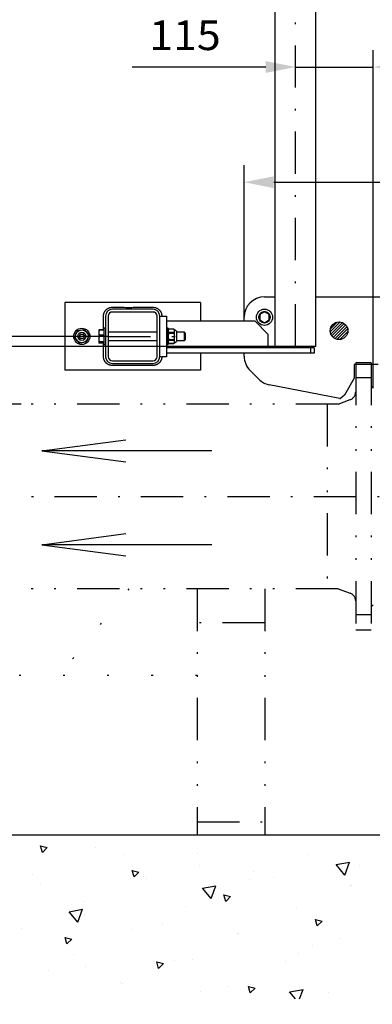
# Model space of a CAD drawing. Extents: x 0 to 210, y 0 to 297.
# Drawn here: x 47 to 68, y 53 to 112 of the extents above; entities that cross this region are included whole.
import ezdxf
from ezdxf.enums import TextEntityAlignment as Align

# ---------------------------------------------------------------- set-up
doc = ezdxf.new("R2010")
doc.units = 0
doc.header["$LTSCALE"] = 5
for name, pattern in [('AUSGEZOGEN', [0]), ('DASHDOT', [1, 0.5, -0.25, 0, -0.25]), ('DASHED', [0.75, 0.5, -0.25]), ('DIVIDE', [1.25, 0.5, -0.25, 0, -0.25, 0, -0.25]), ('DOTX2', [0.5, 0, -0.5])]:
    doc.linetypes.add(name, pattern=pattern)
doc.layers.get('0').update_dxf_attribs({"linetype": 'CONTINUOUS'})
for name, color, linetype in [('BEMASSUNG', 7, 'CONTINUOUS'), ('KONSTRUKTIONSLINIEN', 7, 'CONTINUOUS'), ('MITTELLINIE', 7, 'CONTINUOUS'), ('SCHRAFFUR', 7, 'CONTINUOUS'), ('TEXT', 7, 'CONTINUOUS'), ('VERDECKTE_KANTEN', 7, 'CONTINUOUS'), ('VOLLLINIE_BREIT', 7, 'CONTINUOUS'), ('VOLLLINIE_SCHMAL', 7, 'CONTINUOUS')]:
    doc.layers.add(name, color=color, linetype=linetype)
doc.styles.add('ARIAL', font='arial.ttf')
doc.dimstyles.new('ISO-25', dxfattribs={"dimtxt": 2.5, "dimasz": 2.5, "dimexe": 1.25, "dimexo": 0.625, "dimtad": 1, "dimtxsty": 'STANDARD', "dimcen": 2.5, "dimazin": 3, "dimtfac": 1, "dimtmove": 0, "dimatfit": 3})

# ---------------------------------------------------------------- blocks, each defined once
blk = doc.blocks.new('*D5')
at = {"layer": 'BEMASSUNG', "linetype": 'AUSGEZOGEN'}
for points in [[(63.513, 108.714), (61.763, 109.064), (61.763, 108.364)], [(68.113, 108.714), (69.863, 108.364), (69.863, 109.064)]]:
    blk.add_hatch(color=6, dxfattribs=at).paths.add_polyline_path(points, flags=0)
at = {"layer": 'BEMASSUNG', "color": 6, "linetype": 'AUSGEZOGEN'}
for p, q in [((63.513, 108.528), (63.513, 109.714)), ((68.113, 89.735), (68.113, 109.714)), ((61.763, 108.714), (54.69, 108.714)), ((61.763, 108.714), (60.013, 108.714)), ((63.513, 108.714), (68.113, 108.714)), ((69.863, 108.714), (71.613, 108.714))]:
    blk.add_line(p, q, dxfattribs=at)
at = {"layer": 'BEMASSUNG', "color": 6, "linetype": 'AUSGEZOGEN', "style": 'ARIAL', "width": 1.035837}
blk.add_text('115', height=1.75, dxfattribs=at).set_placement((54.89, 109.714), (59.11, 109.714), align=Align.FIT)
blk = doc.blocks.new('*D12')
at = {"layer": 'BEMASSUNG', "linetype": 'AUSGEZOGEN'}
for points in [[(45.342, 92.795), (45.692, 94.545), (44.992, 94.545)], [(45.342, 88.795), (44.992, 87.045), (45.692, 87.045)]]:
    blk.add_hatch(color=6, dxfattribs=at).paths.add_polyline_path(points, flags=0)
at = {"layer": 'BEMASSUNG', "color": 6, "linetype": 'AUSGEZOGEN'}
for p, q in [((45.342, 94.545), (45.342, 103.07)), ((45.342, 94.545), (45.342, 96.295)), ((52.473, 92.795), (44.342, 92.795)), ((45.342, 92.795), (45.342, 88.795)), ((47.342, 88.795), (44.342, 88.795)), ((45.342, 87.045), (45.342, 85.295))]:
    blk.add_line(p, q, dxfattribs=at)
at = {"layer": 'BEMASSUNG', "color": 6, "linetype": 'AUSGEZOGEN', "style": 'ARIAL', "width": 1.060116}
blk.add_text('≤100', height=1.75, rotation=90, dxfattribs=at).set_placement((44.875, 97.13), (44.875, 102.87), align=Align.FIT)
blk = doc.blocks.new('*D14')
at = {"layer": 'BEMASSUNG', "linetype": 'AUSGEZOGEN'}
for points in [[(40.795, 147.978), (40.445, 146.228), (41.145, 146.228)], [(40.795, 92.195), (41.145, 93.945), (40.445, 93.945)]]:
    blk.add_hatch(color=6, dxfattribs=at).paths.add_polyline_path(points, flags=0)
at = {"layer": 'BEMASSUNG', "color": 6, "linetype": 'AUSGEZOGEN'}
for p, q in [((62.313, 147.978), (39.795, 147.978)), ((40.795, 93.945), (40.795, 146.228)), ((62.481, 92.195), (39.795, 92.195))]:
    blk.add_line(p, q, dxfattribs=at)
at = {"layer": 'BEMASSUNG', "color": 6, "linetype": 'AUSGEZOGEN', "style": 'ARIAL', "width": 1.232779}
blk.add_text('L (max.8000)', height=1.75, rotation=90, dxfattribs=at).set_placement((39.795, 109.445), (39.795, 127.185), align=Align.FIT)
blk = doc.blocks.new('*D32')
at = {"layer": 'BEMASSUNG', "linetype": 'AUSGEZOGEN'}
for points in [[(60.492, 101.906), (62.242, 101.556), (62.242, 102.256)], [(92.007, 101.906), (90.257, 102.256), (90.257, 101.556)]]:
    blk.add_hatch(color=6, dxfattribs=at).paths.add_polyline_path(points, flags=0)
at = {"layer": 'BEMASSUNG', "color": 6, "linetype": 'AUSGEZOGEN'}
for p, q in [((60.492, 93.876), (60.492, 102.906)), ((92.007, 87.637), (92.007, 102.906)), ((62.242, 101.906), (90.257, 101.906))]:
    blk.add_line(p, q, dxfattribs=at)
at = {"layer": 'BEMASSUNG', "color": 6, "linetype": 'AUSGEZOGEN', "style": 'ARIAL', "width": 0.839002}
blk.add_text('C', height=1.75, dxfattribs=at).set_placement((73.81, 102.906), (75.29, 102.906), align=Align.FIT)
blk = doc.blocks.new('AVRD_60_VA_NNN039')
at = {"layer": 'MITTELLINIE', "color": 1, "linetype": 'DASHDOT'}
for p, q in [((63.513, 92.195), (63.513, 115.797)), ((52.473, 92.795), (57.013, 92.795))]:
    blk.add_line(p, q, dxfattribs=at)
at = {"layer": 'VOLLLINIE_BREIT', "color": 9, "linetype": 'AUSGEZOGEN'}
for p, q in [((64.713, 92.195), (64.713, 116.694)), ((62.313, 92.195), (62.313, 115.809)), ((57.913, 94.795), (49.913, 94.795)), ((49.913, 94.795), (49.913, 90.795)), ((55.113, 94.395), (52.713, 94.395)), ((57.913, 94.795), (57.913, 93.715)), ((52.313, 93.995), (52.313, 91.595)), ((52.473, 93.995), (52.473, 91.595)), ((55.113, 94.235), (52.713, 94.235)), ((55.353, 91.595), (55.353, 93.995)), ((55.513, 93.995), (55.913, 93.995)), ((55.513, 91.595), (55.513, 93.995)), ((55.913, 93.995), (55.913, 91.595)), ((55.913, 93.715), (61.113, 93.715)), ((61.913, 92.915), (61.113, 93.715)), ((50.492, 92.766), (50.628, 93.107)), ((50.676, 93.145), (51.04, 93.198)), ((51.325, 92.887), (51.097, 93.175)), ((51.913, 93.174), (51.937, 93.191)), ((51.913, 93.175), (51.913, 92.417)), ((51.937, 93.165), (51.913, 93.016)), ((51.937, 93.191), (51.937, 93.165)), ((52.213, 93.191), (51.937, 93.191)), ((52.213, 93.165), (51.937, 93.165)), ((52.313, 93.275), (52.213, 93.275)), ((52.213, 93.275), (52.213, 92.315)), ((56.013, 93.275), (55.913, 93.275)), ((56.013, 92.315), (56.013, 93.275)), ((56.037, 93.217), (56.013, 93.175)), ((56.037, 93.216), (56.013, 93.124)), ((56.013, 93.124), (56.037, 93.033)), ((56.348, 93.217), (56.037, 93.217)), ((56.348, 93.216), (56.037, 93.216)), ((56.373, 93.175), (56.348, 93.217)), ((56.348, 93.216), (56.373, 93.124)), ((56.373, 93.124), (56.348, 93.033)), ((56.493, 93.107), (56.373, 93.175)), ((56.373, 92.415), (56.373, 93.175)), ((56.493, 93.107), (56.493, 92.483)), ((50.501, 92.704), (50.728, 92.416)), ((50.752, 92.774), (50.814, 92.924)), ((50.851, 92.646), (50.752, 92.774)), ((50.814, 92.924), (50.974, 92.945)), ((51.011, 92.667), (50.851, 92.646)), ((50.974, 92.945), (51.073, 92.817)), ((51.073, 92.817), (51.011, 92.667)), ((51.198, 92.484), (51.334, 92.825)), ((51.913, 93.016), (51.937, 92.866)), ((51.937, 92.805), (51.913, 92.638)), ((51.913, 92.638), (51.937, 92.471)), ((52.213, 92.866), (51.937, 92.866)), ((51.937, 92.866), (51.937, 92.805)), ((52.213, 92.805), (51.937, 92.805)), ((55.353, 93.035), (52.473, 93.035)), ((52.473, 92.555), (55.353, 92.555)), ((56.037, 92.979), (56.013, 92.795)), ((56.013, 92.795), (56.037, 92.612)), ((56.037, 92.558), (56.013, 92.466)), ((56.037, 93.033), (56.037, 92.979)), ((56.348, 93.033), (56.037, 93.033)), ((56.037, 92.979), (56.348, 92.979)), ((56.037, 92.612), (56.348, 92.612)), ((56.037, 92.612), (56.037, 92.558)), ((56.348, 92.558), (56.037, 92.558)), ((56.348, 93.033), (56.348, 92.979)), ((56.348, 92.979), (56.373, 92.795)), ((56.373, 92.795), (56.348, 92.612)), ((56.348, 92.612), (56.348, 92.558)), ((56.348, 92.558), (56.373, 92.466)), ((56.969, 93.035), (56.493, 93.035)), ((56.493, 92.555), (56.969, 92.555)), ((57.013, 92.992), (56.969, 93.035)), ((56.969, 92.555), (56.969, 93.035)), ((56.969, 92.555), (57.013, 92.599)), ((57.013, 92.992), (57.013, 92.599)), ((61.913, 92.115), (61.913, 92.915)), ((51.149, 92.446), (50.786, 92.393)), ((51.937, 92.435), (51.913, 92.417)), ((51.913, 92.417), (51.937, 92.4)), ((52.213, 92.471), (51.937, 92.471)), ((51.937, 92.471), (51.937, 92.435)), ((52.213, 92.435), (51.937, 92.435)), ((52.213, 92.4), (51.937, 92.4)), ((52.213, 92.315), (52.313, 92.315)), ((55.913, 92.315), (56.013, 92.315)), ((64.633, 92.115), (55.913, 92.115)), ((56.013, 92.466), (56.037, 92.375)), ((56.013, 92.415), (56.037, 92.373)), ((56.348, 92.375), (56.037, 92.375)), ((56.037, 92.373), (56.348, 92.373)), ((56.373, 92.466), (56.348, 92.375)), ((56.348, 92.373), (56.373, 92.415)), ((56.373, 92.415), (56.493, 92.483)), ((64.713, 92.195), (62.313, 92.195)), ((62.481, 92.195), (62.481, 92.115)), ((64.433, 91.795), (64.433, 92.115)), ((64.545, 92.115), (64.545, 92.195)), ((64.633, 92.115), (64.633, 91.795)), ((55.913, 91.595), (55.513, 91.595)), ((64.633, 91.795), (55.913, 91.795)), ((57.913, 91.795), (57.913, 90.795)), ((57.913, 90.795), (49.913, 90.795)), ((52.713, 91.355), (55.113, 91.355)), ((52.713, 91.195), (55.113, 91.195))]:
    blk.add_line(p, q, dxfattribs=at)
for points in [[(52.193, 93.191), (52.193, 93.279), (52.193, 93.366), (52.192, 93.445), (52.192, 93.524), (52.191, 93.602), (52.191, 93.681), (52.191, 93.759), (52.191, 93.799), (52.191, 93.838), (52.191, 93.877), (52.192, 93.917), (52.192, 93.956), (52.193, 93.995), (52.193, 94.006), (52.193, 94.018), (52.194, 94.029), (52.195, 94.04), (52.195, 94.05), (52.197, 94.061), (52.198, 94.071), (52.2, 94.082), (52.202, 94.092), (52.204, 94.103), (52.206, 94.113), (52.209, 94.123), (52.211, 94.134), (52.214, 94.144), (52.218, 94.154), (52.221, 94.164), (52.225, 94.175), (52.228, 94.185), (52.232, 94.195), (52.237, 94.205), (52.241, 94.214), (52.246, 94.224), (52.25, 94.234), (52.255, 94.243), (52.261, 94.253), (52.266, 94.262), (52.272, 94.271), (52.278, 94.28), (52.284, 94.289), (52.29, 94.298), (52.296, 94.307), (52.303, 94.315), (52.31, 94.324), (52.317, 94.332), (52.324, 94.341), (52.331, 94.349), (52.339, 94.357), (52.346, 94.364), (52.354, 94.372), (52.362, 94.379), (52.37, 94.387), (52.379, 94.394), (52.387, 94.401), (52.396, 94.407), (52.404, 94.414), (52.413, 94.42), (52.422, 94.427), (52.432, 94.433), (52.441, 94.439), (52.45, 94.444), (52.46, 94.45), (52.47, 94.455), (52.479, 94.46), (52.489, 94.465), (52.499, 94.47), (52.509, 94.474), (52.52, 94.478), (52.53, 94.482), (52.54, 94.486), (52.551, 94.49), (52.56, 94.493), (52.57, 94.496), (52.58, 94.498), (52.59, 94.501), (52.6, 94.503), (52.61, 94.505), (52.62, 94.507), (52.63, 94.509), (52.64, 94.51), (52.65, 94.511), (52.661, 94.512), (52.671, 94.513), (52.681, 94.514), (52.692, 94.514), (52.713, 94.515), (52.735, 94.516), (52.757, 94.517), (52.779, 94.517), (52.801, 94.517), (52.823, 94.518), (52.846, 94.518), (52.868, 94.518), (52.89, 94.518), (52.934, 94.517), (52.978, 94.517), (53.067, 94.515), (53.155, 94.514), (53.244, 94.513), (53.332, 94.512), (53.421, 94.512), (53.51, 94.511), (53.598, 94.511), (53.687, 94.511), (53.775, 94.511), (53.864, 94.511), (53.952, 94.512), (54.041, 94.512), (54.129, 94.512), (54.306, 94.514), (54.484, 94.515), (54.641, 94.517), (54.719, 94.517), (54.798, 94.518), (54.837, 94.518), (54.877, 94.518), (54.916, 94.518), (54.955, 94.517), (54.995, 94.517), (55.034, 94.517), (55.073, 94.516), (55.113, 94.515), (55.124, 94.515), (55.135, 94.515), (55.146, 94.514), (55.157, 94.514), (55.167, 94.513), (55.178, 94.511), (55.189, 94.51), (55.199, 94.508), (55.209, 94.506), (55.22, 94.504), (55.23, 94.502), (55.241, 94.5), (55.251, 94.497), (55.261, 94.494), (55.272, 94.491), (55.282, 94.487), (55.292, 94.484), (55.302, 94.48), (55.312, 94.476), (55.322, 94.472), (55.332, 94.467), (55.341, 94.462), (55.351, 94.458), (55.36, 94.453), (55.37, 94.447), (55.379, 94.442), (55.388, 94.436), (55.397, 94.431), (55.406, 94.424), (55.415, 94.418), (55.424, 94.412), (55.433, 94.405), (55.441, 94.398), (55.45, 94.391), (55.458, 94.384), (55.466, 94.377), (55.474, 94.369), (55.482, 94.362), (55.489, 94.354), (55.497, 94.346), (55.504, 94.338), (55.511, 94.33), (55.518, 94.321), (55.525, 94.313), (55.531, 94.304), (55.538, 94.295), (55.544, 94.286), (55.55, 94.276), (55.556, 94.267), (55.562, 94.258), (55.567, 94.248), (55.572, 94.238), (55.577, 94.229), (55.582, 94.219), (55.587, 94.209), (55.591, 94.199), (55.596, 94.188), (55.6, 94.178), (55.603, 94.168), (55.607, 94.157), (55.61, 94.148), (55.613, 94.138), (55.616, 94.128), (55.618, 94.118), (55.621, 94.108), (55.623, 94.098), (55.624, 94.088), (55.626, 94.078), (55.627, 94.068), (55.629, 94.058), (55.63, 94.047), (55.63, 94.037), (55.631, 94.027), (55.632, 94.016), (55.633, 93.995)], [(55.633, 91.595), (55.632, 91.573), (55.632, 91.562), (55.631, 91.551), (55.63, 91.541), (55.629, 91.53), (55.627, 91.52), (55.626, 91.509), (55.624, 91.499), (55.622, 91.488), (55.619, 91.478), (55.617, 91.468), (55.614, 91.457), (55.611, 91.447), (55.608, 91.437), (55.604, 91.426), (55.601, 91.416), (55.597, 91.406), (55.593, 91.396), (55.589, 91.386), (55.584, 91.376), (55.58, 91.367), (55.575, 91.357), (55.57, 91.348), (55.565, 91.338), (55.559, 91.329), (55.554, 91.32), (55.548, 91.311), (55.542, 91.302), (55.535, 91.293), (55.529, 91.284), (55.522, 91.275), (55.516, 91.267), (55.509, 91.258), (55.501, 91.25), (55.494, 91.242), (55.487, 91.234), (55.479, 91.226), (55.471, 91.219), (55.463, 91.211), (55.455, 91.204), (55.447, 91.197), (55.438, 91.19), (55.43, 91.183), (55.421, 91.177), (55.412, 91.17), (55.403, 91.164), (55.394, 91.158), (55.384, 91.152), (55.375, 91.146), (55.365, 91.141), (55.356, 91.136), (55.346, 91.131), (55.336, 91.126), (55.326, 91.121), (55.316, 91.117), (55.306, 91.113), (55.295, 91.109), (55.285, 91.105), (55.275, 91.101), (55.265, 91.098), (55.255, 91.095), (55.245, 91.092), (55.236, 91.09), (55.226, 91.088), (55.216, 91.085), (55.206, 91.084), (55.196, 91.082), (55.185, 91.081), (55.175, 91.079), (55.165, 91.078), (55.154, 91.078), (55.144, 91.077), (55.134, 91.076), (55.113, 91.075), (55.091, 91.075), (55.068, 91.074), (55.046, 91.074), (55.024, 91.073), (55.002, 91.073), (54.98, 91.073), (54.958, 91.073), (54.936, 91.073), (54.891, 91.073), (54.847, 91.074), (54.758, 91.075), (54.67, 91.077), (54.581, 91.078), (54.493, 91.078), (54.404, 91.079), (54.316, 91.08), (54.227, 91.08), (54.139, 91.08), (54.05, 91.08), (53.962, 91.08), (53.873, 91.079), (53.785, 91.079), (53.696, 91.078), (53.519, 91.077), (53.342, 91.075), (53.185, 91.074), (53.106, 91.073), (53.027, 91.073), (52.988, 91.073), (52.949, 91.073), (52.909, 91.073), (52.87, 91.073), (52.831, 91.074), (52.791, 91.074), (52.752, 91.075), (52.713, 91.076), (52.702, 91.076), (52.691, 91.076), (52.679, 91.077), (52.668, 91.077), (52.658, 91.078), (52.647, 91.079), (52.637, 91.081), (52.626, 91.082), (52.616, 91.084), (52.605, 91.086), (52.595, 91.089), (52.585, 91.091), (52.574, 91.094), (52.564, 91.097), (52.554, 91.1), (52.544, 91.104), (52.533, 91.107), (52.523, 91.111), (52.513, 91.115), (52.504, 91.119), (52.494, 91.124), (52.484, 91.128), (52.474, 91.133), (52.465, 91.138), (52.456, 91.143), (52.446, 91.149), (52.437, 91.154), (52.428, 91.16), (52.419, 91.166), (52.41, 91.173), (52.401, 91.179), (52.393, 91.186), (52.384, 91.193), (52.376, 91.2), (52.368, 91.207), (52.359, 91.214), (52.352, 91.221), (52.344, 91.229), (52.336, 91.237), (52.329, 91.245), (52.321, 91.253), (52.314, 91.261), (52.307, 91.27), (52.301, 91.278), (52.294, 91.287), (52.288, 91.296), (52.281, 91.305), (52.275, 91.314), (52.269, 91.324), (52.264, 91.333), (52.258, 91.343), (52.253, 91.352), (52.248, 91.362), (52.243, 91.372), (52.238, 91.382), (52.234, 91.392), (52.23, 91.402), (52.226, 91.413), (52.222, 91.423), (52.218, 91.433), (52.215, 91.443), (52.212, 91.453), (52.21, 91.463), (52.207, 91.473), (52.205, 91.482), (52.203, 91.492), (52.201, 91.502), (52.199, 91.512), (52.198, 91.523), (52.197, 91.533), (52.196, 91.543), (52.195, 91.554), (52.194, 91.564), (52.194, 91.575), (52.193, 91.595), (52.192, 91.618), (52.191, 91.64), (52.191, 91.662), (52.191, 91.684), (52.191, 91.706), (52.19, 91.728), (52.191, 91.773), (52.191, 91.817), (52.192, 91.861), (52.193, 91.95), (52.193, 92.006), (52.194, 92.062), (52.194, 92.118), (52.194, 92.175), (52.193, 92.231), (52.193, 92.287), (52.193, 92.4)]]:
    blk.add_lwpolyline(points, dxfattribs=at)
for radius in [0.48, 0.38, 0.24, 0.13]:
    blk.add_circle((50.913, 92.795), radius, dxfattribs=at)
for centre, radius, start, end in [((52.713, 93.995), 0.4, 90, 180), ((55.113, 93.995), 0.4, 0, 90), ((52.713, 93.995), 0.24, 90, 180), ((55.113, 93.995), 0.24, 0, 90), ((50.913, 92.795), 0.422, 124.03716, 132.47803), ((50.913, 92.795), 0.422, 64.03716, 72.47803), ((50.913, 92.795), 0.422, 184.03716, 192.47803), ((50.913, 92.795), 0.422, 4.03716, 12.47803), ((50.913, 92.795), 0.422, 244.03716, 252.47803), ((50.913, 92.795), 0.422, 304.03716, 312.47803), ((52.713, 91.595), 0.4, 180, 270), ((52.713, 91.595), 0.24, 180, 270), ((55.113, 91.595), 0.24, 270, 0), ((55.113, 91.595), 0.4, 270, 0)]:
    blk.add_arc(centre, radius, start, end, dxfattribs=at)
blk = doc.blocks.new('PLH130_NNN00')
at = {"layer": 'SCHRAFFUR', "linetype": 'AUSGEZOGEN'}
h = blk.add_hatch(dxfattribs=at)
h.set_pattern_fill('MegaCAD_TYP1', color=56, scale=0.04, style=0)
h.set_pattern_definition([(45, (0, 0), (-0.08485281, 0.08485281), [])])
h.paths.add_polyline_path([(66.61266, 93.12876, 1), (65.57266, 93.12876, 1)], flags=0)
h = blk.add_hatch(dxfattribs=at)
h.set_pattern_fill('MegaCAD_A-BET2', color=96, scale=0.8, style=0)
h.set_pattern_definition([(70, (0, 0), (-5.1423, 6.12836), [0.8, -7.2]), (130, (0, 0), (-7.87846, -1.3892), [0.8, -7.2]), (10, (-0.514, 0.613), (2.73616, 7.51754), [0.8, -7.2]), (45, (0, 0), (-1.44939, 5.40918), [0.4, -5.2]), (105, (0, 0), (-5.40918, 1.44939), [0.4, -5.2]), (-15, (-0.1035, 0.3864), (3.9598, 3.9598), [0.4, -5.2]), (119, (4, 0), (-6.28652, -0.37475), [0, -5.84, 0, -5.52, 0, -6.16]), (57, (0, 2.4), (-2.24536, 4.03366), [0, -4.08, 0, -3.92, 0, -4.24]), (23, (1.6, 4), (0.6622, 3.14908), [0, -3.76, 0, -3.44, 0, -4.08])])
h.paths.add_polyline_path([(95.32801, 63.33537), (93.9598, 60.68908), (93.90159, 60.57993), (93.78516, 60.52536), (93.78516, 60.47079), (93.66874, 60.36164), (93.55232, 60.30707), (93.37769, 60.19793), (92.79559, 60.14336), (92.56275, 60.03421), (91.98065, 59.81592), (91.28212, 59.65221), (91.04928, 59.48849), (90.46718, 59.32477), (89.88508, 59.16106), (89.65224, 58.99734), (89.4194, 58.83363), (89.18656, 58.66991), (88.95372, 58.50619), (88.77908, 58.34248), (88.54624, 58.17876), (88.3134, 58.06962), (88.13877, 57.96047), (87.96414, 57.85133), (87.78951, 57.68761), (87.61488, 57.52389), (87.38204, 57.36018), (87.1492, 57.25103), (86.91636, 57.08732), (86.33425, 56.97817), (86.15962, 56.81446), (85.92678, 56.70531), (85.75215, 56.5416), (85.51931, 56.37788), (85.28647, 56.21416), (84.70437, 56.05045), (84.12227, 55.88673), (83.88942, 55.72302), (83.30732, 55.5593), (83.07448, 55.45015), (82.49238, 55.28644), (81.91028, 55.12272), (81.67744, 55.01358), (81.44459, 54.90443), (81.26996, 54.79529), (81.09533, 54.68615), (80.86249, 54.52243), (80.28039, 54.35871), (80.04755, 54.24957), (79.46545, 54.14042), (78.88334, 54.08585), (78.30124, 54.03128), (77.60272, 53.92214), (77.02062, 53.92214), (76.43851, 53.92214), (76.20567, 53.92214), (76.03104, 53.86756), (75.85641, 53.86756), (75.62357, 53.81299), (75.44894, 53.81299), (75.2161, 53.81299), (74.634, 53.75842), (73.81905, 53.75842), (72.88769, 53.75842), (72.18917, 53.81299), (71.37422, 53.81299), (70.6757, 53.81299), (69.97718, 53.81299), (69.39507, 53.81299), (69.22044, 53.81299), (69.10402, 53.81299), (69.04581, 53.75842), (68.87118, 53.70385), (68.63834, 53.70385), (68.4055, 53.70385), (67.8234, 53.70385), (67.2413, 53.70385), (67.00845, 53.70385), (66.30993, 53.70385), (65.61141, 53.70385), (64.68005, 53.70385), (63.8651, 53.64928), (63.05016, 53.64928), (62.35164, 53.64928), (61.42027, 53.5947), (60.83817, 53.5947), (60.25607, 53.5947), (59.67396, 53.54013), (59.09186, 53.48556), (58.50976, 53.37642), (57.81124, 53.37642), (57.11271, 53.37642), (56.41419, 53.32184), (55.71567, 53.32184), (55.01715, 53.32184), (54.31862, 53.32184), (53.6201, 53.32184), (52.92158, 53.32184), (52.22305, 53.37642), (51.64095, 53.37642), (50.82601, 53.43099), (50.24391, 53.48556), (49.42896, 53.48556), (48.84686, 53.48556), (48.14834, 53.54013), (47.56623, 53.5947), (46.98413, 53.64928), (46.40203, 53.70385), (46.16919, 53.75842), (45.58709, 53.81299), (45.35425, 53.92214), (45.1214, 53.97671), (44.94677, 54.03128), (44.36467, 54.08585), (43.78257, 54.195), (43.20047, 54.24957), (42.61836, 54.41329), (41.91984, 54.52243), (41.33774, 54.68615), (40.63922, 54.79529), (40.05711, 54.95901), (39.47501, 55.12272), (38.89291, 55.23187), (38.31081, 55.45015), (37.61228, 55.61387), (37.37944, 55.77759), (37.1466, 55.99588), (36.97197, 56.10502), (36.85555, 56.26874), (36.73913, 56.37788), (36.68092, 56.43245), (36.68092, 56.5416), (36.68092, 56.65074), (36.68092, 56.70531), (36.68092, 56.75989), (36.62271, 56.86903), (36.62271, 56.97817), (36.5645, 57.08732), (36.50629, 57.14189), (36.50629, 57.19646), (36.44808, 57.30561), (36.38987, 57.41475), (36.33166, 57.52389), (36.21524, 57.63304), (36.04061, 57.79676), (35.80777, 57.96047), (35.57493, 58.17876), (35.34208, 58.34248), (35.10924, 58.50619), (34.8764, 58.66991), (34.64356, 58.83363), (34.41072, 58.99734), (34.17788, 59.16106), (33.94504, 59.32477), (33.7122, 59.48849), (33.47936, 59.59763), (33.30473, 59.76135), (33.13009, 59.92507), (32.95546, 60.03421), (32.83904, 60.14336), (32.72262, 60.30707), (32.54799, 60.47079), (32.43157, 60.57993), (32.31515, 60.74365), (32.19873, 60.90736), (32.08231, 61.01651), (32.0241, 61.18023), (31.90768, 61.28937), (31.79126, 61.45309), (31.73305, 61.56223), (31.73305, 61.67137), (31.67484, 61.88966), (31.55842, 61.99881), (31.50021, 62.2171), (31.38379, 62.38081), (31.26737, 62.54453), (31.15095, 62.76282), (31.09274, 62.9811), (30.97632, 63.19939), (30.9038, 63.33537)], flags=0)
at = {"layer": 'BEMASSUNG', "color": 6, "linetype": 'AUSGEZOGEN'}
blk.add_line((60.89025, 108.71376), (53.89025, 108.71376), dxfattribs=at)
at = {"layer": 'KONSTRUKTIONSLINIEN', "color": 96, "linetype": 'DIVIDE'}
for p, q in [((67.07264, 91.23537), (67.07264, 75.43537)), ((67.99256, 91.23537), (67.07264, 91.23537)), ((67.99256, 91.23537), (67.99256, 75.43537)), ((67.99256, 90.33537), (67.07264, 90.33537)), ((68.11268, 89.73539), (67.99256, 89.85539)), ((66.0326, 88.79539), (66.75721, 89.06016)), ((66.0326, 88.79539), (37.45589, 88.79539)), ((65.39268, 88.79539), (65.39268, 77.87535)), ((66.0326, 77.87535), (38.94427, 77.87535)), ((57.71286, 77.87535), (57.71286, 63.33537)), ((61.71286, 77.87535), (61.71286, 63.33537)), ((66.0326, 77.87535), (66.75721, 77.61058)), ((68.11268, 76.93534), (67.99256, 76.81535)), ((67.99256, 76.33537), (67.07264, 76.33537)), ((61.71286, 75.87535), (57.71286, 75.87535)), ((67.99256, 75.43537), (67.07264, 75.43537)), ((57.71286, 64.11197), (61.71286, 64.11197))]:
    blk.add_line(p, q, dxfattribs=at)
at = {"layer": 'KONSTRUKTIONSLINIEN', "color": 96, "linetype": 'AUSGEZOGEN'}
blk.add_line((30.9038, 63.33537), (95.32801, 63.33537), dxfattribs=at)
at = {"layer": 'KONSTRUKTIONSLINIEN', "color": 96, "linetype": 'DIVIDE'}
for centre, start, end in [((66.59266, 89.51103), 290.0715261, 0), ((66.59266, 77.15971), 0, 69.9284739)]:
    blk.add_arc(centre, 0.48, start, end, dxfattribs=at)
at = {"layer": 'MITTELLINIE', "color": 56, "linetype": 'DASHDOT'}
blk.add_line((34.00222, 83.33537), (91.99274, 83.33537), dxfattribs=at)
at = {"layer": 'TEXT', "color": 96, "linetype": 'DOTX2'}
for p, q in [((53.68519, 77.87535), (49.57371, 72.74428)), ((57.71286, 72.74428), (45.92513, 72.74428))]:
    blk.add_line(p, q, dxfattribs=at)
at = {"layer": 'VERDECKTE_KANTEN', "color": 56, "linetype": 'DASHED'}
blk.add_circle((61.69248, 93.92767), 0.33, dxfattribs=at)
at = {"layer": 'VOLLLINIE_BREIT', "color": 56, "linetype": 'AUSGEZOGEN'}
blk.add_arc((62.20142, 91.11579), 1.2, 225, 259, dxfattribs=at)
at = {"layer": 'VOLLLINIE_SCHMAL', "color": 56, "linetype": 'AUSGEZOGEN'}
for p, q in [((61.69248, 95.12768), (62.31268, 95.12768)), ((64.71268, 95.12768), (85.93248, 95.12768)), ((60.49248, 93.71539), (60.49248, 93.92767)), ((61.69248, 94.25098), (61.41248, 94.08933)), ((61.41248, 94.08933), (61.41248, 93.76601)), ((61.41248, 93.76601), (61.69248, 93.60435)), ((61.97248, 94.08933), (61.69248, 94.25098)), ((61.69248, 93.60435), (61.97248, 93.76601)), ((61.97248, 93.76601), (61.97248, 94.08933)), ((60.49248, 91.62472), (60.49248, 91.79539)), ((60.84395, 90.7762), (61.35289, 90.26726)), ((68.39249, 91.12767), (66.99266, 91.12767)), ((66.99266, 91.12767), (66.99266, 90.32768)), ((66.99266, 90.32767), (66.41531, 89.32767)), ((66.13263, 89.12918), (61.97245, 89.93784)), ((66.41531, 89.32767), (66.19931, 89.14643))]:
    blk.add_line(p, q, dxfattribs=at)
at = {"layer": 'VOLLLINIE_SCHMAL', "color": 136, "linetype": 'AUSGEZOGEN'}
for p, q in [((48.55267, 86.02726), (53.5097, 86.67985)), ((58.58001, 86.02726), (48.55267, 86.02726)), ((48.55267, 86.02726), (53.5097, 85.37468)), ((48.55267, 80.48332), (53.5097, 81.13591)), ((58.58001, 80.48332), (48.55267, 80.48332)), ((48.55267, 80.48332), (53.5097, 79.83073))]:
    blk.add_line(p, q, dxfattribs=at)
at = {"layer": 'VOLLLINIE_SCHMAL', "color": 56, "linetype": 'AUSGEZOGEN'}
for centre, radius in [((61.69248, 93.92767), 0.48), ((61.69248, 93.92767), 0.32332), ((66.09266, 93.12876), 0.52)]:
    blk.add_circle(centre, radius, dxfattribs=at)
for centre, radius, start, end in [((61.69248, 93.92767), 1.2, 90, 180), ((61.69248, 91.62472), 1.2, 180, 225), ((66.14789, 89.20771), 0.08, 259, 310)]:
    blk.add_arc(centre, radius, start, end, dxfattribs=at)
blk.add_blockref('AVRD_60_VA_NNN039', (0, 0))
at = {"layer": 'BEMASSUNG', "color": 6, "linetype": 'AUSGEZOGEN'}
for base, p1, p2, angle, text, picture, middle in [((40.79505, 147.97832), (62.48145, 92.19539), (62.31268, 147.97832), 90, 'L (max.8000)', '*D14', (38.92005, 118.31468)), ((45.34201, 88.79539), (52.47268, 92.79539), (47.34241, 88.79539), 270, '≤100', '*D12', (44, 100))]:
    dim = blk.add_linear_dim(base=base, p1=p1, p2=p2, angle=angle, text=text, dimstyle='ISO-25', override={"dimtxt": 1.75, "dimasz": 1.75, "dimexe": 1.25, "dimgap": 0.25, "dimtad": 1, "dimjust": 0, "dimdec": 2, "dimlfac": 25, "dimzin": 8, "dimsah": 1, "dimclrd": 6, "dimclre": 6, "dimclrt": 6, "dimadec": 2}, dxfattribs=at)
    dim.commit()
    dim.dimension.update_dxf_attribs({"geometry": picture, "text_midpoint": middle, "dimtype": 160, "text_rotation": 90})
dim = blk.add_linear_dim(base=(68.11268, 108.71376), p1=(63.51268, 108.52785), p2=(68.11268, 89.73539), dimstyle='ISO-25', override={"dimtxt": 1.75, "dimasz": 1.75, "dimexe": 1.25, "dimgap": 0.25, "dimtad": 1, "dimjust": 0, "dimdec": 2, "dimlfac": 25, "dimzin": 8, "dimpost": '<>', "dimsah": 1, "dimclrd": 6, "dimclre": 6, "dimclrt": 6, "dimadec": 2}, dxfattribs=at)
dim.commit()
dim.dimension.update_dxf_attribs({"geometry": '*D5', "text_midpoint": (57.00025, 110.58876), "dimtype": 160})
dim = blk.add_linear_dim(base=(92.00708, 101.90565), p1=(60.49248, 93.87611), p2=(92.00708, 87.63697), text='C', dimstyle='ISO-25', override={"dimtxt": 1.75, "dimasz": 1.75, "dimexe": 1.25, "dimgap": 0.25, "dimtad": 1, "dimjust": 0, "dimdec": 0, "dimlfac": 25, "dimzin": 8, "dimsah": 1, "dimclrd": 6, "dimclre": 6, "dimclrt": 6, "dimadec": 0}, dxfattribs=at)
dim.commit()
dim.dimension.update_dxf_attribs({"geometry": '*D32', "text_midpoint": (74.54984, 103.78065), "dimtype": 160})

msp = doc.modelspace()

# ---------------------------------------------------------------- block references
msp.add_blockref('PLH130_NNN00', (0, 0))

doc.saveas('drawing.dxf')
